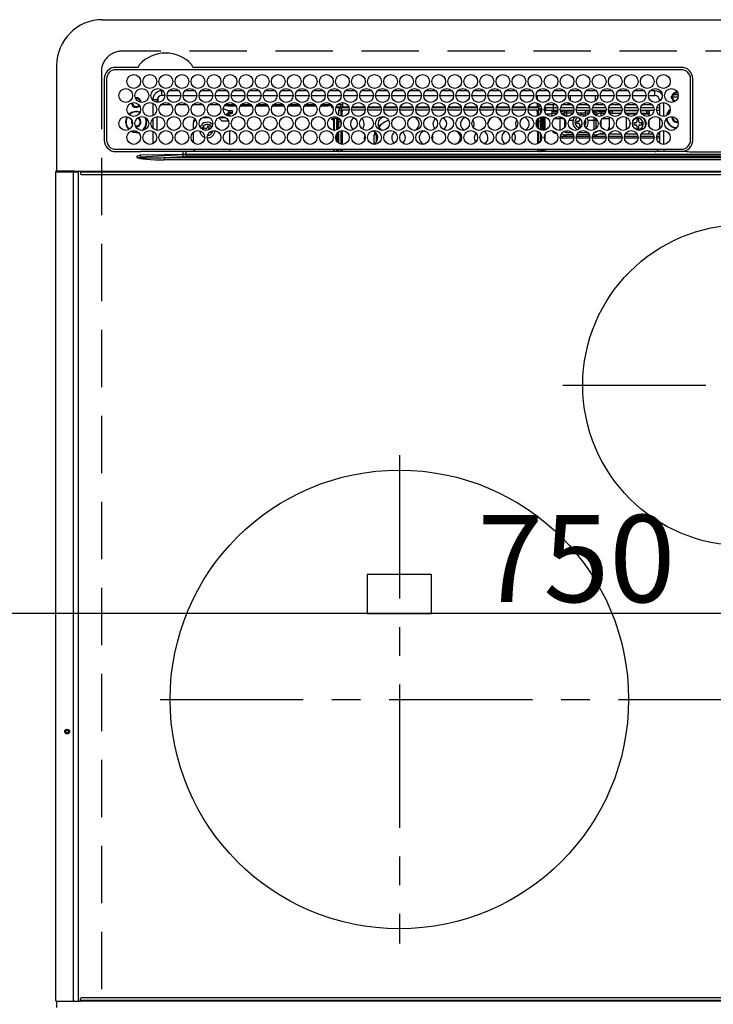
# Model space of a CAD drawing. Extents: x 27948 to 54421, y -22053 to -13183.
# Drawn here: x 29396 to 29699, y -15566 to -15136 of the extents above; entities that cross this region are included whole.
import ezdxf

# ---------------------------------------------------------------- set-up
doc = ezdxf.new("R2010")
doc.units = 0
doc.header["$LTSCALE"] = 50
doc.header["$MEASUREMENT"] = 0
doc.linetypes.add('CENTER', pattern=[2, 1.25, -0.25, 0.25, -0.25])
doc.linetypes.add('DASHED', pattern=[0.75, 0.5, -0.25])
doc.layers.get('0').update_dxf_attribs({"linetype": 'CONTINUOUS'})
doc.layers.get('DEFPOINTS').update_dxf_attribs({"color": 146, "linetype": 'CONTINUOUS'})
doc.layers.add('126-甲板', color=2, linetype='CONTINUOUS')
doc.layers.add('150-機器', color=8, linetype='CONTINUOUS')
doc.styles.add('KH001', font='txt')
doc.dimstyles.new('KH1xx015', dxfattribs={"dimscale": 10, "dimtxt": 3.8, "dimasz": 0.8, "dimexe": 0.3, "dimexo": 1.2, "dimgap": 0.5, "dimtad": 3, "dimdec": 1, "dimdsep": 46, "dimlunit": 6, "dimtxsty": 'KH001', "dimblk": 'DOT', "dimcen": 1, "dimdle": 1, "dimclrd": 256, "dimclre": 256, "dimclrt": 256, "dimadec": 0, "dimazin": 0, "dimtfac": 1, "dimtdec": 1, "dimtix": 1, "dimtmove": 2, "dimatfit": 3, "dimldrblk": 'CLOSEDBLANK', "dimfxl": 1, "dimtolj": 1, "dimtzin": 0, "dimlwd": -1, "dimlwe": -1, "dimarcsym": 0})

# ---------------------------------------------------------------- blocks, each defined once
blk = doc.blocks.new('HT-F6S_H2')
at = {"layer": '126-甲板', "linetype": 'DASHED'}
for p, q in [((271, 282.65), (-271, 282.65)), ((-280, 273.65), (-280, -170.35))]:
    blk.add_line(p, q, dxfattribs=at)
blk.add_arc((-271, 273.65), 9, 90, 180, dxfattribs=at)
at = {"layer": '150-機器', "color": 13, "linetype": 'Continuous'}
for p, q in [((-279.5, 296.38), (279.5, 296.38)), ((-299.5, 276.38), (-299.5, 230.38)), ((-264.26, 275.6), (-273.7, 275.6)), ((-264.18, 275.6), (-264.26, 275.6)), ((-264.1, 275.61), (-264.18, 275.6)), ((-239.74, 275.6), (-239.9, 275.61)), ((-27, 275.6), (-239.74, 275.6)), ((-278.72, 270.58), (-278.72, 243.88)), ((-277.7, 270.58), (-277.7, 243.88)), ((-27, 274.58), (-273.7, 274.58)), ((-243.44, 274.58), (-243.41, 274.7)), ((-23, 243.88), (-23, 270.58)), ((-22, 243.88), (-21.98, 270.58)), ((-255.3, 262.43), (-255.3, 260.33)), ((-253.6, 263.38), (-253.6, 265.38)), ((-253.16, 265.38), (-253.6, 265.38)), ((-252.35, 263.38), (-253.6, 263.38)), ((-251.35, 263.38), (-245.35, 263.38)), ((-246.16, 265.38), (-250.54, 265.38)), ((-244.35, 263.38), (-238.35, 263.38)), ((-239.16, 265.38), (-243.54, 265.38)), ((-237.35, 263.38), (-231.35, 263.38)), ((-232.16, 265.38), (-236.54, 265.38)), ((-230.35, 263.38), (-224.35, 263.38)), ((-225.16, 265.38), (-229.54, 265.38)), ((-223.35, 263.38), (-217.35, 263.38)), ((-218.16, 265.38), (-222.54, 265.38)), ((-216.35, 263.38), (-210.35, 263.38)), ((-211.16, 265.38), (-215.54, 265.38)), ((-209.35, 263.38), (-203.35, 263.38)), ((-204.16, 265.38), (-208.54, 265.38)), ((-202.35, 263.38), (-196.35, 263.38)), ((-197.16, 265.38), (-201.54, 265.38)), ((-195.35, 263.38), (-189.35, 263.38)), ((-190.16, 265.38), (-194.54, 265.38)), ((-188.35, 263.38), (-182.35, 263.38)), ((-183.16, 265.38), (-187.54, 265.38)), ((-181.35, 263.38), (-175.35, 263.38)), ((-176.16, 265.38), (-180.54, 265.38)), ((-174.35, 263.38), (-168.35, 263.38)), ((-169.16, 265.38), (-173.54, 265.38)), ((-167.35, 263.38), (-161.35, 263.38)), ((-162.16, 265.38), (-166.54, 265.38)), ((-160.35, 263.38), (-154.35, 263.38)), ((-155.16, 265.38), (-159.54, 265.38)), ((-153.35, 263.38), (-147.35, 263.38)), ((-148.16, 265.38), (-152.54, 265.38)), ((-146.35, 263.38), (-140.35, 263.38)), ((-141.16, 265.38), (-145.54, 265.38)), ((-139.35, 263.38), (-133.35, 263.38)), ((-134.16, 265.38), (-138.54, 265.38)), ((-132.35, 263.38), (-126.35, 263.38)), ((-127.16, 265.38), (-131.54, 265.38)), ((-125.35, 263.38), (-119.35, 263.38)), ((-120.16, 265.38), (-124.54, 265.38)), ((-118.35, 263.38), (-112.35, 263.38)), ((-113.16, 265.38), (-117.54, 265.38)), ((-111.35, 263.38), (-105.35, 263.38)), ((-106.16, 265.38), (-110.54, 265.38)), ((-104.35, 263.38), (-98.35, 263.38)), ((-99.16, 265.38), (-103.54, 265.38)), ((-97.35, 263.38), (-91.35, 263.38)), ((-92.16, 265.38), (-96.54, 265.38)), ((-90.35, 263.38), (-84.35, 263.38)), ((-89.85, 263.38), (-89.85, 261.67)), ((-85.16, 265.38), (-89.54, 265.38)), ((-83.35, 263.38), (-77.35, 263.38)), ((-78.16, 265.38), (-82.54, 265.38)), ((-76.35, 263.38), (-70.35, 263.38)), ((-71.16, 265.38), (-75.54, 265.38)), ((-75.4, 261.14), (-75.4, 263.38)), ((-69.35, 263.38), (-63.35, 263.38)), ((-64.16, 265.38), (-68.54, 265.38)), ((-64.6, 263.38), (-64.6, 260.89)), ((-63.6, 263.38), (-63.6, 262.13)), ((-62.35, 263.38), (-56.35, 263.38)), ((-57.16, 265.38), (-61.54, 265.38)), ((-55.35, 263.38), (-49.35, 263.38)), ((-50.16, 265.38), (-54.54, 265.38)), ((-48.35, 263.38), (-42.35, 263.38)), ((-43.16, 265.38), (-47.54, 265.38)), ((-41.35, 263.38), (-38.6, 263.38)), ((-38.6, 265.38), (-40.54, 265.38)), ((-38.6, 263.38), (-38.6, 265.38)), ((-28.43, 262.65), (-31.41, 262.65)), ((-31.38, 263), (-31.16, 263)), ((-31.16, 262.2), (-31.38, 262.2)), ((-31.16, 263), (-30.75, 263)), ((-30.75, 262.2), (-31.16, 262.2)), ((-28.37, 263.65), (-30.46, 263.65)), ((-29.4, 264.76), (-29.4, 264.98)), ((-29.4, 264.35), (-29.4, 264.76)), ((-29.4, 264.65), (-28.66, 264.65)), ((-28.6, 264.35), (-28.52, 264.33)), ((-255.6, 261.38), (-257.6, 261.38)), ((-257.6, 261.38), (-257.6, 261.34)), ((-257.6, 259.95), (-257.6, 254.5)), ((-255.6, 260.34), (-255.6, 261.38)), ((-249.63, 259.25), (-254.07, 259.25)), ((-242.63, 259.25), (-247.07, 259.25)), ((-235.63, 259.25), (-240.07, 259.25)), ((-228.63, 259.25), (-233.07, 259.25)), ((-226.8, 257.69), (-226.8, 257.77)), ((-226.8, 257.69), (-224.8, 256.79)), ((-224.8, 258.75), (-226.43, 258.75)), ((-221.63, 259.25), (-226.07, 259.25)), ((-224.8, 259.25), (-224.8, 258.75)), ((-224.8, 258.75), (-221.27, 258.75)), ((-219.43, 258.75), (-214.27, 258.75)), ((-214.63, 259.25), (-219.07, 259.25)), ((-212.43, 258.75), (-207.27, 258.75)), ((-207.63, 259.25), (-212.07, 259.25)), ((-205.43, 258.75), (-200.27, 258.75)), ((-200.63, 259.25), (-205.07, 259.25)), ((-198.43, 258.75), (-193.27, 258.75)), ((-193.63, 259.25), (-198.07, 259.25)), ((-191.43, 258.75), (-186.27, 258.75)), ((-186.63, 259.25), (-191.07, 259.25)), ((-184.43, 258.75), (-181.4, 258.75)), ((-179.63, 259.25), (-184.07, 259.25)), ((-181.4, 258.75), (-181.4, 259.25)), ((-179.4, 258.75), (-181.4, 258.75)), ((-179.4, 258.96), (-179.4, 258.75)), ((-179.4, 258.12), (-179.4, 258.75)), ((-179.4, 258.57), (-179.39, 258.52)), ((-179.39, 258.08), (-179.4, 258.12)), ((-179.39, 258.52), (-179.36, 258.48)), ((-179.36, 258.04), (-179.39, 258.08)), ((-179.36, 258.48), (-179.32, 258.44)), ((-179.32, 258), (-179.36, 258.04)), ((-179.32, 258.44), (-179.25, 258.41)), ((-179.25, 257.96), (-179.32, 258)), ((-179.25, 258.41), (-179.18, 258.38)), ((-179.18, 257.93), (-179.25, 257.96)), ((-179.18, 258.38), (-179.09, 258.36)), ((-179.09, 257.91), (-179.18, 257.93)), ((-179.09, 258.36), (-179.07, 258.36)), ((-179, 257.9), (-179.09, 257.91)), ((-178.93, 257.9), (-179, 257.9)), ((-175.77, 257.9), (-177.77, 257.9)), ((-177.64, 258.34), (-175.3, 258.34)), ((-174.85, 259.25), (-177.07, 259.25)), ((-175.7, 259.25), (-175.7, 258.34)), ((-175.45, 257.95), (-175.45, 256.95)), ((-171.94, 257.95), (-175.45, 257.95)), ((-175.3, 257.95), (-175.3, 258.34)), ((-175.3, 258.34), (-174.85, 258.14)), ((-174.85, 260.23), (-174.85, 258.35)), ((-174.85, 257.95), (-174.85, 258.35)), ((-174.85, 258.35), (-172.07, 258.35)), ((-164.94, 257.95), (-170.76, 257.95)), ((-170.63, 258.35), (-165.07, 258.35)), ((-157.94, 257.95), (-163.76, 257.95)), ((-163.63, 258.35), (-158.07, 258.35)), ((-150.94, 257.95), (-156.76, 257.95)), ((-156.63, 258.35), (-151.07, 258.35)), ((-143.94, 257.95), (-149.76, 257.95)), ((-149.63, 258.35), (-144.07, 258.35)), ((-136.94, 257.95), (-142.76, 257.95)), ((-142.63, 258.35), (-137.07, 258.35)), ((-129.94, 257.95), (-135.76, 257.95)), ((-135.63, 258.35), (-130.07, 258.35)), ((-122.94, 257.95), (-128.76, 257.95)), ((-128.63, 258.35), (-123.07, 258.35)), ((-115.94, 257.95), (-121.76, 257.95)), ((-121.63, 258.35), (-116.07, 258.35)), ((-108.94, 257.95), (-114.76, 257.95)), ((-114.63, 258.35), (-109.07, 258.35)), ((-101.94, 257.95), (-107.76, 257.95)), ((-107.63, 258.35), (-102.07, 258.35)), ((-94.94, 257.95), (-100.76, 257.95)), ((-100.63, 258.35), (-95.07, 258.35)), ((-89.25, 257.95), (-93.76, 257.95)), ((-93.63, 258.35), (-89.85, 258.35)), ((-89.85, 260.06), (-89.85, 258.35)), ((-88.63, 259.25), (-89.85, 259.25)), ((-89.85, 258.65), (-88.21, 258.65)), ((-89.85, 258.35), (-89.85, 257.95)), ((-89.25, 257.95), (-89.25, 256.95)), ((-88.54, 257.65), (-87.88, 257.65)), ((-86.82, 257.65), (-86.2, 257.65)), ((-86.49, 258.65), (-86.32, 258.65)), ((-86.2, 258.15), (-82.7, 258.15)), ((-86.2, 258.15), (-86.2, 256.85)), ((-81.63, 259.25), (-86.07, 259.25)), ((-82.7, 258.15), (-82.7, 259.25)), ((-82.7, 256.85), (-82.7, 258.15)), ((-82.7, 258.15), (-81, 258.15)), ((-79.7, 258.15), (-74, 258.15)), ((-76.4, 259.25), (-79.07, 259.25)), ((-76.4, 259.25), (-76.4, 260.19)), ((-75.67, 259.98), (-76.4, 259.25)), ((-74.63, 259.25), (-76.4, 259.25)), ((-72.7, 258.15), (-67, 258.15)), ((-67.63, 259.25), (-72.07, 259.25)), ((-65.7, 258.15), (-60, 258.15)), ((-63.6, 259.25), (-65.07, 259.25)), ((-63.6, 259.25), (-64.24, 259.89)), ((-63.6, 260.13), (-63.6, 259.25)), ((-60.63, 259.25), (-63.6, 259.25)), ((-58.7, 258.15), (-53, 258.15)), ((-53.63, 259.25), (-58.07, 259.25)), ((-51.7, 258.15), (-46, 258.15)), ((-46.63, 259.25), (-51.07, 259.25)), ((-44.7, 258.15), (-39, 258.15)), ((-39.63, 259.25), (-44.07, 259.25)), ((-37.7, 258.15), (-36.6, 258.15)), ((-36.6, 259.25), (-37.07, 259.25)), ((-36.6, 261.38), (-36.6, 260.89)), ((-36.6, 261.38), (-36.07, 261.38)), ((-36.6, 259.66), (-36.6, 254.79)), ((-34.6, 254.24), (-34.6, 260.22)), ((-255.6, 248.14), (-255.6, 254.12)), ((-235.81, 253.75), (-232.89, 253.75)), ((-227.5, 252.25), (-228.93, 253.68)), ((-228.81, 253.75), (-225.89, 253.75)), ((-225.73, 254.89), (-224.5, 255.98)), ((-225.51, 254.73), (-224.5, 254.73)), ((-224.8, 256.79), (-223.3, 256.79)), ((-224.5, 256.79), (-224.5, 255.98)), ((-223.3, 255.87), (-224.5, 255.87)), ((-224.5, 254.3), (-224.5, 255.87)), ((-224, 255.43), (-223.3, 255.43)), ((-224, 254.23), (-224, 255.43)), ((-223.3, 256.79), (-223.2, 256.78)), ((-223.3, 255.43), (-223.3, 255.87)), ((-223.3, 255.87), (-223.2, 255.87)), ((-223.2, 255.43), (-223.3, 255.43)), ((-223.2, 256.78), (-223.11, 256.77)), ((-223.2, 255.87), (-223.11, 255.89)), ((-223.11, 255.44), (-223.2, 255.43)), ((-223.11, 256.77), (-223.02, 256.75)), ((-223.11, 255.89), (-223.02, 255.91)), ((-223.02, 255.46), (-223.11, 255.44)), ((-223.02, 256.75), (-222.95, 256.72)), ((-223.02, 255.91), (-222.95, 255.94)), ((-222.95, 255.49), (-223.02, 255.46)), ((-222.95, 256.72), (-222.88, 256.69)), ((-222.95, 255.94), (-222.88, 255.97)), ((-222.88, 255.53), (-222.95, 255.49)), ((-222.88, 256.69), (-222.84, 256.65)), ((-222.88, 255.97), (-222.84, 256.01)), ((-222.84, 255.57), (-222.88, 255.53)), ((-222.84, 256.65), (-222.81, 256.6)), ((-222.84, 256.01), (-222.81, 256.05)), ((-222.81, 255.61), (-222.84, 255.57)), ((-222.81, 256.6), (-222.8, 256.56)), ((-222.81, 256.05), (-222.8, 256.1)), ((-222.8, 255.65), (-222.81, 255.61)), ((-222.8, 255.65), (-222.8, 256.56)), ((-179.25, 253.29), (-179.18, 253.32)), ((-179.18, 253.32), (-179.09, 253.34)), ((-179.09, 253.34), (-179, 253.35)), ((-179, 253.35), (-178.9, 253.36)), ((-176.45, 253.36), (-178.9, 253.36)), ((-177.3, 253.36), (-177.3, 253.19)), ((-176.8, 253.36), (-176.8, 253.19)), ((-176.45, 254.69), (-176.45, 256.95)), ((-176.45, 256.95), (-175.45, 256.95)), ((-176.45, 251.95), (-176.45, 253.45)), ((-175.45, 254.29), (-175.45, 256.95)), ((-171.86, 256.95), (-175.45, 256.95)), ((-174.95, 256.35), (-175.35, 256.35)), ((-175.35, 256.35), (-175.35, 254.27)), ((-174.95, 254.23), (-174.95, 256.35)), ((-174.85, 256.35), (-174.95, 256.35)), ((-174.85, 256.35), (-174.85, 256.95)), ((-164.86, 256.95), (-170.84, 256.95)), ((-157.86, 256.95), (-163.84, 256.95)), ((-150.86, 256.95), (-156.84, 256.95)), ((-143.86, 256.95), (-149.84, 256.95)), ((-136.86, 256.95), (-142.84, 256.95)), ((-129.86, 256.95), (-135.84, 256.95)), ((-122.86, 256.95), (-128.84, 256.95)), ((-115.86, 256.95), (-121.84, 256.95)), ((-108.86, 256.95), (-114.84, 256.95)), ((-101.86, 256.95), (-107.84, 256.95)), ((-94.86, 256.95), (-100.84, 256.95)), ((-89.25, 256.95), (-93.84, 256.95)), ((-89.85, 256.35), (-89.85, 256.95)), ((-89.85, 256.35), (-89.75, 256.35)), ((-89.75, 256.35), (-89.35, 256.35)), ((-89.75, 254.44), (-89.75, 256.35)), ((-89.35, 256.35), (-89.35, 254.63)), ((-89.25, 255.16), (-89.35, 255.16)), ((-89.35, 253.36), (-89.35, 248.89)), ((-89.25, 254.69), (-89.25, 256.95)), ((-88.25, 256.95), (-89.25, 256.95)), ((-89.25, 251.95), (-89.25, 253.45)), ((-88.25, 255.73), (-88.25, 256.95)), ((-88.25, 251.95), (-88.25, 253.99)), ((-87.8, 254.09), (-87.8, 248.16)), ((-87.3, 248.13), (-87.3, 254.13)), ((-87, 248.15), (-87, 254.11)), ((-86.83, 257.55), (-86.5, 257.55)), ((-86.5, 257.55), (-86.5, 255.82)), ((-86.5, 254), (-86.5, 248.25)), ((-82.7, 256.85), (-86.2, 256.85)), ((-83.5, 255.16), (-86.02, 255.16)), ((-83.5, 256.85), (-83.5, 256.31)), ((-83.5, 256.31), (-83.5, 255.62)), ((-83.5, 256.31), (-80.99, 256.31)), ((-83.5, 255.62), (-81.32, 255.62)), ((-83.5, 255.62), (-83.5, 254.25)), ((-80.87, 256.85), (-82.7, 256.85)), ((-79.9, 253.25), (-79.9, 254.09)), ((-73.87, 256.85), (-79.83, 256.85)), ((-77.98, 256.81), (-78.09, 256.85)), ((-77.76, 256.71), (-77.98, 256.81)), ((-77.76, 256.71), (-77.76, 256.85)), ((-77.76, 255.89), (-77.76, 256.71)), ((-77.76, 254.72), (-77.76, 255.89)), ((-77.76, 254.37), (-77.76, 254.72)), ((-77.04, 256.85), (-77.04, 256.57)), ((-77.04, 256.57), (-77.04, 255.75)), ((-77.04, 256.57), (-73.92, 256.57)), ((-77.04, 255.75), (-77.04, 254.42)), ((-77.04, 255.75), (-74.24, 255.75)), ((-77.04, 254.42), (-75.79, 254.42)), ((-77.04, 254.42), (-77.04, 254.23)), ((-66.87, 256.85), (-72.83, 256.85)), ((-68.9, 255.65), (-72.4, 255.65)), ((-71.81, 254.95), (-71, 255.05)), ((-71.4, 253.41), (-71.4, 252.55)), ((-68.9, 256.85), (-68.9, 256.57)), ((-68.9, 256.57), (-68.9, 255.75)), ((-68.9, 256.57), (-66.92, 256.57)), ((-68.9, 255.75), (-68.9, 254.42)), ((-68.9, 255.75), (-67.24, 255.75)), ((-68.9, 254.42), (-68.9, 254.38)), ((-68.9, 254.42), (-68.79, 254.42)), ((-59.87, 256.85), (-65.83, 256.85)), ((-65.78, 256.57), (-64.96, 256.57)), ((-65.46, 255.75), (-64.96, 255.75)), ((-64.96, 256.57), (-64.96, 256.85)), ((-64.96, 255.75), (-64.96, 256.57)), ((-64.96, 255.09), (-64.96, 255.75)), ((-64.96, 252.6), (-64.96, 253.78)), ((-64.32, 254.65), (-64.35, 254.63)), ((-64.24, 254.72), (-64.32, 254.65)), ((-64.24, 256.85), (-64.24, 256.71)), ((-64.02, 256.81), (-64.24, 256.71)), ((-64.24, 256.71), (-64.24, 255.89)), ((-64.24, 255.89), (-64.24, 254.72)), ((-64.24, 254.72), (-64.24, 254.57)), ((-63.91, 256.85), (-64.02, 256.81)), ((-62.1, 256.85), (-62.1, 256.31)), ((-62.1, 256.31), (-62.1, 255.62)), ((-62.1, 256.31), (-59.99, 256.31)), ((-62.1, 255.62), (-60.32, 255.62)), ((-62.1, 255.62), (-62.1, 254.32)), ((-52.87, 256.85), (-58.83, 256.85)), ((-58.71, 256.31), (-58.5, 256.31)), ((-58.5, 256.85), (-58.5, 256.31)), ((-58.5, 256.65), (-58.25, 256.65)), ((-58.5, 256.31), (-58.5, 255.82)), ((-58.5, 254), (-58.5, 253.25)), ((-58.25, 255.65), (-58.4, 255.65)), ((-58.25, 255.65), (-58.25, 256.65)), ((-58.25, 256.65), (-57.25, 256.65)), ((-57.25, 255.65), (-58.25, 255.65)), ((-57.25, 256.65), (-57.25, 255.65)), ((-52.91, 256.65), (-57.25, 256.65)), ((-57.25, 255.65), (-53.3, 255.65)), ((-45.87, 256.85), (-51.83, 256.85)), ((-45.91, 256.65), (-51.79, 256.65)), ((-51.4, 255.65), (-46.3, 255.65)), ((-51.07, 255.63), (-51.13, 255.65)), ((-51.03, 255.57), (-51.07, 255.63)), ((-51.01, 255.46), (-51.03, 255.57)), ((-51, 255.32), (-51.01, 255.46)), ((-51, 255.15), (-51, 255.32)), ((-51, 255.14), (-51, 255.15)), ((-46.69, 255.15), (-51, 255.15)), ((-51, 248.45), (-51, 253.81)), ((-38.87, 256.85), (-44.83, 256.85)), ((-42, 256.65), (-44.79, 256.65)), ((-44.4, 255.65), (-42, 255.65)), ((-41, 255.15), (-44.01, 255.15)), ((-42, 255.65), (-42, 256.65)), ((-42, 256.65), (-41, 256.65)), ((-41, 255.65), (-42, 255.65)), ((-41, 256.65), (-41, 255.65)), ((-41, 255.65), (-41, 255.15)), ((-41, 254.35), (-41, 255.15)), ((-36.6, 256.85), (-37.83, 256.85)), ((-36.6, 253.56), (-36.6, 248.69)), ((-30.75, 253.75), (-30.72, 254.06)), ((-266.55, 251.75), (-266.51, 252.1)), ((-266.42, 251.08), (-266.55, 251.75)), ((-266.36, 250.95), (-266.42, 251.08)), ((-264.8, 249.65), (-264.96, 249.66)), ((-257.6, 253.11), (-257.6, 249.14)), ((-238.82, 252.73), (-239.8, 251.75)), ((-239.8, 248.56), (-239.8, 251.75)), ((-235.34, 249.27), (-235.62, 248.52)), ((-234.5, 248.95), (-235.34, 249.27)), ((-233.53, 250.07), (-233.85, 249.23)), ((-232.78, 249.79), (-233.53, 250.07)), ((-233.1, 248.95), (-232.78, 249.79)), ((-227.5, 252.25), (-224.57, 252.25)), ((-179.4, 253.13), (-179.39, 253.17)), ((-179.4, 252.9), (-179.4, 253.13)), ((-179.39, 252.86), (-179.4, 252.9)), ((-179.39, 253.17), (-179.36, 253.22)), ((-179.36, 252.82), (-179.39, 252.86)), ((-179.36, 253.22), (-179.32, 253.26)), ((-179.32, 252.78), (-179.36, 252.82)), ((-179.32, 253.26), (-179.25, 253.29)), ((-179.25, 252.74), (-179.32, 252.78)), ((-179.18, 252.71), (-179.25, 252.74)), ((-179.09, 252.69), (-179.18, 252.71)), ((-179, 252.68), (-179.09, 252.69)), ((-178.9, 252.68), (-179, 252.68)), ((-178.9, 253.12), (-178.9, 252.68)), ((-178.9, 253.12), (-178.3, 253.12)), ((-178.8, 252.68), (-178.9, 252.68)), ((-178.8, 252.68), (-178.8, 248.16)), ((-178.3, 248.13), (-178.3, 253.12)), ((-177.3, 253.19), (-176.8, 253.19)), ((-177.3, 252.37), (-177.3, 253.19)), ((-176.8, 252.37), (-177.3, 252.37)), ((-177.3, 252.37), (-177.3, 251.83)), ((-176.8, 251.83), (-177.3, 251.83)), ((-177.3, 248.32), (-177.3, 251.83)), ((-176.8, 253.19), (-176.8, 252.37)), ((-176.8, 252.37), (-176.8, 251.83)), ((-176.8, 251.83), (-176.8, 248.56)), ((-176.45, 248.81), (-176.45, 251.95)), ((-176.45, 251.95), (-175.46, 251.95)), ((-175.45, 250.36), (-175.45, 251.95)), ((-158.3, 250.34), (-159, 249.55)), ((-157.74, 250.86), (-158.3, 250.34)), ((-89.75, 249.33), (-89.75, 252.93)), ((-88.25, 251.95), (-89.25, 251.95)), ((-89.25, 248.81), (-89.25, 251.95)), ((-88.25, 248.27), (-88.25, 251.95)), ((-82.47, 253.25), (-79.9, 253.25)), ((-79.9, 248.16), (-79.9, 253.25)), ((-77.76, 249.62), (-77.76, 252.64)), ((-75.96, 252.6), (-74.26, 252.6)), ((-71.9, 252.05), (-72.8, 252.05)), ((-72.8, 252.05), (-72.8, 251.25)), ((-72.8, 251.25), (-71.9, 251.25)), ((-71.4, 250.75), (-71.4, 249.85)), ((-71.4, 249.85), (-70.64, 249.85)), ((-70.6, 249.93), (-70.6, 250.75)), ((-69.35, 251.25), (-69.2, 251.25)), ((-69.2, 251.25), (-69.2, 252.05)), ((-69.2, 252.05), (-69.2, 252.05)), ((-67.74, 252.6), (-64.96, 252.6)), ((-64.96, 248.47), (-64.96, 252.6)), ((-64.24, 253.26), (-64.24, 252.76)), ((-64.02, 252.87), (-64.24, 252.76)), ((-64.24, 252.76), (-64.24, 248.99)), ((-63.94, 252.91), (-64.02, 252.87)), ((-62.1, 252.33), (-62.1, 249.93)), ((-61.47, 253.25), (-58.5, 253.25)), ((-58.5, 253.25), (-58.5, 249.55)), ((-58.5, 249.55), (-58.5, 248.46)), ((-49.39, 251.23), (-49.37, 251.43)), ((-49.39, 250.66), (-49.39, 251.23)), ((-46.9, 251.35), (-47.8, 251.35)), ((-47.8, 251.35), (-47.8, 250.55)), ((-47.8, 250.55), (-46.9, 250.55)), ((-46.4, 252.75), (-46.4, 251.85)), ((-45.6, 252.75), (-46.4, 252.75)), ((-46.4, 250.05), (-46.4, 249.15)), ((-46.4, 249.15), (-45.6, 249.15)), ((-45.6, 251.85), (-45.6, 252.75)), ((-45.6, 249.15), (-45.6, 250.05)), ((-44.2, 251.35), (-45.1, 251.35)), ((-45.1, 250.55), (-44.2, 250.55)), ((-44.2, 250.55), (-44.2, 251.35)), ((-41, 249.72), (-41, 252.53)), ((-267.09, 247.76), (-266.1, 247.34)), ((-266.85, 247.86), (-266.04, 247.53)), ((-266.1, 247.34), (-264.8, 247.15)), ((-266.04, 247.53), (-264.8, 247.35)), ((-264.8, 247.35), (-264.04, 247.42)), ((-264.8, 247.15), (-263.84, 247.25)), ((-257.6, 247.75), (-257.6, 242.3)), ((-239.8, 242.75), (-239.8, 247.31)), ((-235.62, 248.52), (-234.78, 248.2)), ((-234.78, 248.2), (-234.7, 248.16)), ((-234.7, 248.16), (-234.68, 248.15)), ((-232.69, 247.39), (-232.26, 247.23)), ((-232.26, 247.23), (-232.05, 247.78)), ((-231.47, 247.91), (-231.56, 247.39)), ((-224, 242.03), (-224, 248.02)), ((-178.51, 248.13), (-178.3, 248.13)), ((-178.3, 248.13), (-178.3, 248.13)), ((-177.3, 243.3), (-177.3, 246.76)), ((-176.8, 247.31), (-176.8, 242.75)), ((-176.45, 242.49), (-176.45, 247.57)), ((-175.45, 242.09), (-175.45, 247.97)), ((-175.35, 247.99), (-175.35, 247.4)), ((-175.35, 247.4), (-174.95, 247.4)), ((-175.35, 247.4), (-175.35, 242.07)), ((-174.95, 247.4), (-174.95, 248.03)), ((-174.95, 247.4), (-174.95, 242.03)), ((-168.51, 247.95), (-168.35, 247.95)), ((-168.35, 247.95), (-167.69, 248.02)), ((-160.91, 246.95), (-161.09, 245.72)), ((-160.09, 246.61), (-161.09, 245.72)), ((-161.09, 245.72), (-161.09, 242.23)), ((-160.73, 247.47), (-160.91, 246.95)), ((-160.08, 246.91), (-160.09, 246.61)), ((-160.09, 246.61), (-160.09, 242.97)), ((-133.01, 248.02), (-132.35, 247.95)), ((-132.35, 247.95), (-132.19, 247.95)), ((-89.75, 247.4), (-89.75, 247.82)), ((-89.35, 247.4), (-89.75, 247.4)), ((-89.75, 247.4), (-89.75, 242.24)), ((-89.35, 247.63), (-89.35, 247.4)), ((-89.35, 247.4), (-89.35, 242.43)), ((-89.25, 242.49), (-89.25, 247.57)), ((-88.25, 243.53), (-88.25, 246.52)), ((-86.5, 246.43), (-86.5, 243.62)), ((-81.5, 246.89), (-81.5, 246.79)), ((-81.42, 246.79), (-81.5, 246.79)), ((-79.78, 245.65), (-78.84, 245.65)), ((-79.37, 246.65), (-79.3, 246.65)), ((-79.36, 246.68), (-79.32, 246.66)), ((-79.32, 246.66), (-79.24, 246.62)), ((-78.84, 244.65), (-78.84, 245.65)), ((-78.84, 245.65), (-73.92, 245.65)), ((-77.76, 247.39), (-77.76, 247.89)), ((-74.06, 246.13), (-77.1, 246.13)), ((-77.04, 248.02), (-77.04, 247.22)), ((-77.04, 247.22), (-74.8, 247.22)), ((-72.78, 245.65), (-66.92, 245.65)), ((-67.06, 246.13), (-72.64, 246.13)), ((-71.9, 247.22), (-67.8, 247.22)), ((-65.78, 245.65), (-59.92, 245.65)), ((-64.9, 246.13), (-65.64, 246.13)), ((-64.24, 247.68), (-64.24, 247.39)), ((-62.7, 246.65), (-60.33, 246.65)), ((-62.1, 247.93), (-62.1, 247.88)), ((-62.1, 247.88), (-61.91, 247.88)), ((-60.5, 246.79), (-62.04, 246.79)), ((-60.5, 246.79), (-60.5, 246.89)), ((-60.42, 246.79), (-60.5, 246.79)), ((-58.78, 245.65), (-52.92, 245.65)), ((-58.5, 248.46), (-58.52, 248.25)), ((-58.37, 246.65), (-53.33, 246.65)), ((-51.78, 245.65), (-45.92, 245.65)), ((-51.37, 246.65), (-46.33, 246.65)), ((-51, 246.65), (-51, 247.12)), ((-44.78, 245.65), (-38.92, 245.65)), ((-44.37, 246.65), (-39.33, 246.65)), ((-41, 246.65), (-41, 247.9)), ((-37.78, 245.65), (-36.6, 245.65)), ((-37.37, 246.65), (-36.6, 246.65)), ((-36.6, 247.46), (-36.6, 242.59)), ((-34.6, 242.04), (-34.6, 248.02)), ((-78.84, 244.65), (-79.83, 244.65)), ((-73.87, 244.65), (-78.84, 244.65)), ((-66.87, 244.65), (-72.83, 244.65)), ((-59.87, 244.65), (-65.83, 244.65)), ((-52.87, 244.65), (-58.83, 244.65)), ((-45.87, 244.65), (-51.83, 244.65)), ((-38.87, 244.65), (-44.83, 244.65)), ((-36.6, 244.65), (-37.83, 244.65)), ((-273.7, 239.88), (-27, 239.88)), ((-273.7, 238.85), (-264.45, 238.85)), ((-264.45, 238.85), (-262.84, 238.88)), ((-264.45, 236.88), (-264.45, 236.36)), ((-264.42, 236.35), (-264.45, 236.36)), ((-264.45, 236.36), (-264.42, 236.35)), ((-262.94, 236.18), (-264.42, 236.35)), ((-264.42, 236.35), (-263.01, 235.92)), ((-262.95, 236.15), (-262.96, 236.12)), ((-262.95, 237.38), (-252.59, 237.55)), ((-244.45, 237.52), (-262.95, 236.41)), ((-262.95, 236.41), (-262.95, 237.38)), ((-262.94, 236.18), (-262.95, 236.15)), ((-262.84, 239.79), (-262.84, 239.88)), ((-262.84, 238.88), (-262.84, 239.02)), ((-262.32, 238.88), (-262.84, 238.88)), ((-244.36, 238.88), (-262.32, 238.88)), ((-252.65, 236.24), (-244.37, 236.73)), ((-252.65, 236.24), (252.65, 236.24)), ((-252.65, 236.24), (-252.65, 235.3)), ((-252.59, 237.55), (-244.45, 237.68)), ((-244.45, 237.68), (-244.45, 237.52)), ((-244.45, 237.68), (-242.95, 237.68)), ((-242.95, 238.88), (-244.36, 238.88)), ((-242.95, 237.68), (-242.95, 238.88)), ((-146.93, 238.88), (-242.95, 238.88)), ((-242.95, 237.56), (-242.95, 237.68)), ((-242.95, 237.68), (-106.9, 237.68)), ((-242.95, 237.56), (242.95, 237.56)), ((-242.95, 237.56), (-242.95, 236.78)), ((242.95, 236.78), (-242.95, 236.78)), ((-239.8, 239.75), (-239.8, 239.88)), ((-239.8, 239.75), (-238.93, 238.88)), ((-224, 238.88), (-224, 239.88)), ((-178.8, 239.88), (-178.8, 238.88)), ((-178.3, 238.88), (-178.3, 239.88)), ((-177.3, 238.88), (-177.3, 239.88)), ((-176.8, 239.88), (-176.8, 238.88)), ((-176.45, 239.18), (-176.45, 239.88)), ((-176.35, 238.98), (-176.35, 238.88)), ((-175.45, 238.85), (-175.45, 239.88)), ((-175.35, 239.88), (-175.35, 238.88)), ((-174.95, 239.88), (-174.95, 238.88)), ((-24.72, 238.88), (-146.93, 238.88)), ((-106.9, 237.68), (0, 237.68)), ((-89.75, 239.88), (-89.75, 238.88)), ((-89.35, 239.88), (-89.35, 238.88)), ((-89.25, 238.85), (-89.25, 239.88)), ((-88.35, 238.98), (-88.35, 238.88)), ((-88.25, 239.18), (-88.25, 239.88)), ((-87.8, 239.88), (-87.8, 238.88)), ((-87.3, 238.88), (-87.3, 239.88)), ((-87, 238.88), (-87, 239.88)), ((-86.5, 239.88), (-86.5, 238.88)), ((-34.6, 239.88), (-34.6, 238.88)), ((-27, 239.88), (-27, 239.78)), ((-27, 239.02), (-27, 238.88)), ((-21.98, 238.79), (0, 238.79)), ((-263, 235.95), (-263.01, 235.92)), ((-262.99, 235.98), (-263, 235.95)), ((-262.98, 236.02), (-262.99, 235.98)), ((-262.97, 236.05), (-262.98, 236.02)), ((-262.96, 236.08), (-262.97, 236.05)), ((-262.96, 236.12), (-262.96, 236.08)), ((252.65, 235.3), (-252.65, 235.3)), ((-299.9, -131.32), (-299.9, 230.08)), ((-299.9, 230.08), (-297.9, 230.08)), ((-297.9, 230.38), (-299.6, 230.38)), ((-292.17, 230.38), (-297.9, 230.38)), ((-297.9, 230.08), (-297.9, 230.38)), ((-297.9, 230.08), (-292.17, 230.08)), ((-291.82, 230.38), (-292.17, 230.38)), ((-292.17, 230.08), (-292.17, 230.38)), ((-292.17, 230.08), (-291.67, 230.08)), ((-292.17, -131.32), (-292.17, 230.08)), ((-291.81, 230.38), (-291.82, 230.38)), ((-291.79, 230.37), (-291.82, 230.38)), ((-291.81, 230.38), (-289.1, 230.38)), ((-291.76, 230.35), (-291.79, 230.37)), ((-291.73, 230.33), (-291.76, 230.35)), ((-291.71, 230.29), (-291.73, 230.33)), ((-291.69, 230.24), (-291.71, 230.29)), ((-291.68, 230.19), (-291.69, 230.24)), ((-291.67, 230.14), (-291.68, 230.19)), ((-291.67, 230.08), (-291.67, 230.14)), ((-291.67, 230.08), (-289.9, 230.08)), ((-290.02, 230.37), (-290.05, 230.38)), ((-289.99, 230.35), (-290.02, 230.37)), ((-289.97, 230.33), (-289.99, 230.35)), ((-289.94, 230.29), (-289.97, 230.33)), ((-289.93, 230.24), (-289.94, 230.29)), ((-289.91, 230.19), (-289.93, 230.24)), ((-289.9, 230.14), (-289.91, 230.19)), ((-289.9, 230.08), (-289.9, 230.14)), ((-289.9, -131.32), (-289.9, 230.08)), ((-289.1, 230.38), (289.1, 230.38)), ((-289.1, 230.38), (-289.1, 229.88)), ((289.1, 229.88), (-289.1, 229.88)), ((-289.1, 229.88), (-289.1, 229.18)), ((-288.8, 228.88), (288.8, 228.88)), ((-136, 54.5), (-164, 54.5)), ((-164, 54.5), (-164, 37.5)), ((-136, 37.5), (-136, 54.5)), ((-164, 37.5), (-136, 37.5)), ((-299.6, -131.62), (-297.9, -131.62)), ((-299.5, -131.62), (-299.5, -134.29)), ((-297.9, -131.62), (-292.17, -131.62)), ((-292.17, -131.32), (-292.17, -131.62)), ((-292.17, -131.62), (-291.82, -131.62)), ((-291.82, -131.62), (-291.81, -131.62)), ((-291.79, -131.62), (-291.82, -131.62)), ((-291.81, -131.62), (-289.1, -131.62)), ((-290.05, -131.62), (-290.02, -131.62)), ((-290.02, -131.62), (-289.99, -131.6)), ((-289.99, -131.6), (-289.97, -131.57)), ((-289.97, -131.57), (-289.94, -131.53)), ((-289.94, -131.53), (-289.93, -131.49)), ((-289.93, -131.49), (-289.91, -131.44)), ((-289.91, -131.44), (-289.9, -131.38)), ((-289.9, -131.38), (-289.9, -131.32)), ((-289.1, -131.12), (-289.1, -130.42)), ((-289.1, -131.12), (289.1, -131.12)), ((-289.1, -131.62), (-289.1, -131.12)), ((289.1, -131.62), (-289.1, -131.62)), ((288.8, -130.12), (-288.8, -130.12))]:
    blk.add_line(p, q, dxfattribs=at)
at = {"layer": '150-機器', "color": 161, "linetype": 'CENTER'}
for p, q in [((-78.76, 137), (77.2, 137)), ((-150, 106.45), (-150, -106.45)), ((-254.4, 0), (250, 0))]:
    blk.add_line(p, q, dxfattribs=at)
at = {"layer": '150-機器', "color": 13, "linetype": 'Continuous'}
for points in [[(-264.45, 236.36), (-262.95, 236.41)], [(-262.94, 236.18), (-261.91, 236.12), (-260.45, 236.1), (-258.59, 236.1), (-256.35, 236.14), (-253.76, 236.2), (-252.65, 236.24)], [(-242.95, 237.56), (-244.45, 237.52)], [(-242.95, 236.78), (-244.37, 236.73)], [(-263.01, 235.92), (-261.97, 235.72), (-260.5, 235.55), (-258.62, 235.43), (-256.37, 235.34), (-253.76, 235.3), (-252.65, 235.3)]]:
    blk.add_lwpolyline(points, dxfattribs=at)
for centre, radius in [((-265.85, 269.43), 3), ((-258.85, 269.43), 3), ((-251.85, 269.43), 3), ((-244.85, 269.43), 3), ((-237.85, 269.43), 3), ((-230.85, 269.43), 3), ((-223.85, 269.43), 3), ((-216.85, 269.43), 3), ((-209.85, 269.43), 3), ((-202.85, 269.43), 3), ((-195.85, 269.43), 3), ((-188.85, 269.43), 3), ((-181.85, 269.43), 3), ((-174.85, 269.43), 3), ((-167.85, 269.43), 3), ((-160.85, 269.43), 3), ((-153.85, 269.43), 3), ((-146.85, 269.43), 3), ((-139.85, 269.43), 3), ((-132.85, 269.43), 3), ((-125.85, 269.43), 3), ((-118.85, 269.43), 3), ((-111.85, 269.43), 3), ((-104.85, 269.43), 3), ((-97.85, 269.43), 3), ((-90.85, 269.43), 3), ((-83.85, 269.43), 3), ((-76.85, 269.43), 3), ((-69.85, 269.43), 3), ((-62.85, 269.43), 3), ((-55.85, 269.43), 3), ((-48.85, 269.43), 3), ((-41.85, 269.43), 3), ((-34.85, 269.43), 3), ((-269.35, 263.33), 3), ((-262.35, 263.33), 3), ((-255.35, 263.33), 3), ((-248.35, 263.33), 3), ((-241.35, 263.33), 3), ((-234.35, 263.33), 3), ((-227.35, 263.33), 3), ((-220.35, 263.33), 3), ((-213.35, 263.33), 3), ((-206.35, 263.33), 3), ((-199.35, 263.33), 3), ((-192.35, 263.33), 3), ((-185.35, 263.33), 3), ((-178.35, 263.33), 3), ((-171.35, 263.33), 3), ((-164.35, 263.33), 3), ((-157.35, 263.33), 3), ((-150.35, 263.33), 3), ((-143.35, 263.33), 3), ((-136.35, 263.33), 3), ((-129.35, 263.33), 3), ((-122.35, 263.33), 3), ((-115.35, 263.33), 3), ((-108.35, 263.33), 3), ((-101.35, 263.33), 3), ((-94.35, 263.33), 3), ((-87.35, 263.33), 3), ((-80.35, 263.33), 3), ((-73.35, 263.33), 3), ((-66.35, 263.33), 3), ((-59.35, 263.33), 3), ((-52.35, 263.33), 3), ((-45.35, 263.33), 3), ((-38.35, 263.33), 3), ((-31.35, 263.33), 3), ((-265.85, 257.23), 3), ((-258.85, 257.23), 3), ((-251.85, 257.23), 3), ((-244.85, 257.23), 3), ((-237.85, 257.23), 3), ((-230.85, 257.23), 3), ((-223.85, 257.23), 3), ((-216.85, 257.23), 3), ((-209.85, 257.23), 3), ((-202.85, 257.23), 3), ((-195.85, 257.23), 3), ((-188.85, 257.23), 3), ((-181.85, 257.23), 3), ((-174.85, 257.23), 3), ((-167.85, 257.23), 3), ((-160.85, 257.23), 3), ((-153.85, 257.23), 3), ((-146.85, 257.23), 3), ((-139.85, 257.23), 3), ((-132.85, 257.23), 3), ((-125.85, 257.23), 3), ((-118.85, 257.23), 3), ((-111.85, 257.23), 3), ((-104.85, 257.23), 3), ((-97.85, 257.23), 3), ((-90.85, 257.23), 3), ((-83.85, 257.23), 3), ((-76.85, 257.23), 3), ((-69.85, 257.23), 3), ((-62.85, 257.23), 3), ((-55.85, 257.23), 3), ((-48.85, 257.23), 3), ((-41.85, 257.23), 3), ((-34.85, 257.23), 3), ((-269.35, 251.13), 3), ((-262.35, 251.13), 3), ((-255.35, 251.13), 3), ((-248.35, 251.13), 3), ((-241.35, 251.13), 3), ((-234.35, 251.13), 3), ((-227.35, 251.13), 3), ((-220.35, 251.13), 3), ((-213.35, 251.13), 3), ((-206.35, 251.13), 3), ((-199.35, 251.13), 3), ((-192.35, 251.13), 3), ((-185.35, 251.13), 3), ((-178.35, 251.13), 3), ((-171.35, 251.13), 3), ((-164.35, 251.13), 3), ((-157.35, 251.13), 3), ((-150.35, 251.13), 3), ((-143.35, 251.13), 3), ((-136.35, 251.13), 3), ((-129.35, 251.13), 3), ((-122.35, 251.13), 3), ((-115.35, 251.13), 3), ((-108.35, 251.13), 3), ((-101.35, 251.13), 3), ((-94.35, 251.13), 3), ((-87.35, 251.13), 3), ((-80.35, 251.13), 3), ((-73.35, 251.13), 3), ((-66.35, 251.13), 3), ((-59.35, 251.13), 3), ((-52.35, 251.13), 3), ((-45.35, 251.13), 3), ((-38.35, 251.13), 3), ((-31.35, 251.13), 3), ((-265.85, 245.03), 3), ((-258.85, 245.03), 3), ((-251.85, 245.03), 3), ((-244.85, 245.03), 3), ((-237.85, 245.03), 3), ((-230.85, 245.03), 3), ((-223.85, 245.03), 3), ((-216.85, 245.03), 3), ((-209.85, 245.03), 3), ((-202.85, 245.03), 3), ((-195.85, 245.03), 3), ((-188.85, 245.03), 3), ((-181.85, 245.03), 3), ((-174.85, 245.03), 3), ((-167.85, 245.03), 3), ((-160.85, 245.03), 3), ((-153.85, 245.03), 3), ((-146.85, 245.03), 3), ((-139.85, 245.03), 3), ((-132.85, 245.03), 3), ((-125.85, 245.03), 3), ((-118.85, 245.03), 3), ((-111.85, 245.03), 3), ((-104.85, 245.03), 3), ((-97.85, 245.03), 3), ((-90.85, 245.03), 3), ((-83.85, 245.03), 3), ((-76.85, 245.03), 3), ((-69.85, 245.03), 3), ((-62.85, 245.03), 3), ((-55.85, 245.03), 3), ((-48.85, 245.03), 3), ((-41.85, 245.03), 3), ((-34.85, 245.03), 3), ((0, 137), 70), ((-150, 0), 100), ((-294.9, -14.02), 1.04), ((-294.9, -14.02), 0.643), ((-294.9, -14.02), 0.0429)]:
    blk.add_circle(centre, radius, dxfattribs=at)
for centre, radius, start, end in [((-279.5, 276.38), 20, 90, 180), ((-252, 266.38), 15.45, 42.5616, 137.4384), ((-273.7, 270.57), 5.03, 90.0492, 179.9508), ((-264.95, 276.93), 1.58, 302.9347, 356.2949), ((-239.06, 276.93), 1.57, 183.5909, 237.4553), ((-27, 270.58), 5.02, 0, 90.0007), ((-273.7, 270.58), 4, 90, 180), ((-27, 270.58), 4, 0, 90), ((-264.8, 260.25), 2.1, 2.6763, 100.2734), ((-264.8, 260.25), 1.75, 5.3114, 97.6396), ((-253.6, 261.38), 4, 90, 180), ((-253.6, 261.38), 2, 90, 180), ((-38.6, 261.38), 4, 36.3893, 90), ((-38.6, 261.38), 2, 0, 90), ((-29, 262.6), 2.41, 170.4514, 189.5486), ((-29, 262.6), 2.2, 100.4757, 169.5243), ((-29, 262.6), 2.2, 190.4757, 242.7376), ((-29, 262.6), 1.8, 102.8697, 167.1303), ((-29, 262.6), 1.8, 192.8697, 251.0077), ((-29, 262.6), 2.41, 86.7819, 99.5486), ((-264.8, 260.25), 2.1, 185.7005, 270), ((-264.8, 260.25), 1.75, 183.4296, 270), ((-264.8, 260.25), 1.75, 270, 318.258), ((-264.8, 260.25), 2.1, 270, 315.9879), ((-175.45, 256.95), 1, 90, 180), ((-89.25, 256.95), 1, 0, 90), ((-87.3, 258.15), 1.1, 0, 35.8453), ((-264.8, 251.75), 4.6, 149.6975, 225.8883), ((-264.8, 251.75), 4.4, 148.8905, 226.6953), ((-264.8, 251.75), 4.6, 68.3311, 133.3728), ((-264.8, 251.75), 4.4, 68.5075, 133.1964), ((-264.8, 251.75), 1.75, 258.6737, 72.8084), ((-264.8, 251.75), 2.1, 270, 65.9772), ((-264.8, 251.75), 4.4, 304.5881, 26.8909), ((-264.8, 251.75), 4.6, 308.6441, 22.8348), ((-168.35, 250.95), 3, 116.6744, 236.5588), ((-156.35, 250.95), 3, 89.688, 250.1975), ((-144.35, 250.95), 3, 289.8024, 90.3119), ((-132.35, 250.95), 3, 303.441, 63.3255), ((-120.35, 250.95), 3, 104.4832, 245.3817), ((-108.35, 250.95), 3, 1.6938, 178.3062), ((-96.35, 250.95), 3, 294.6181, 75.5167), ((-79.77, 251.28), 5.03, 66.4236, 89.2709), ((-79.9, 252.62), 3, 44.427, 79.4728), ((-77.08, 258.27), 1.7, 246.5103, 271.176), ((-77.08, 257.45), 1.7, 246.5177, 271.1686), ((-77.04, 255.42), 1, 224.427, 270), ((-71, 251.65), 3.4, 133.2301, 251.8476), ((-71.07, 251.68), 2.33, 114.0303, 180.7571), ((-71, 251.65), 3.4, 51.8555, 90), ((-71, 251.65), 3.4, 313.8139, 33.36), ((-64.92, 258.27), 1.7, 268.8237, 293.4902), ((-64.92, 257.45), 1.7, 268.8312, 293.4827), ((-62.2, 251.2), 5.11, 88.8262, 113.4876), ((-62.1, 252.62), 3, 90, 135.573), ((-46.02, 251), 2.35, 89.4893, 156.6168), ((-45.99, 250.95), 2.4, 228.4974, 90.2081), ((-46, 250.95), 3.4, 326.3964, 64.1253), ((-29, 253.75), 4.6, 128.3299, 170.2137), ((-29, 253.75), 4.4, 185.4014, 270), ((-29, 253.75), 4.4, 130.4168, 168.1268), ((-29, 253.75), 2.1, 170.0153, 286.2609), ((-29, 253.75), 1.75, 180, 286.5106), ((-264.8, 251.75), 2.1, 156.6037, 218.9822), ((-237.8, 251.75), 2, 133.6054, 180), ((-233.8, 248.25), 3.4, 44.8298, 156.8129), ((-233.79, 248.31), 2.36, 32.7379, 168.8092), ((-234.32, 249.41), 0.5, 248.9188, 338.9188), ((-178.95, 253.83), 0.707, 236.2436, 273.6871), ((-168.35, 250.95), 3, 314.3995, 50.6781), ((-148.81, 238.32), 15.38, 112.5054, 131.9904), ((-132.35, 250.95), 3, 129.3219, 225.6006), ((-120.35, 250.95), 3, 328.5285, 35.5344), ((-96.35, 250.95), 3, 144.4656, 211.4715), ((-79.82, 248.65), 4.6, 65.1108, 91.055), ((-71.03, 251.64), 2.37, 179.6489, 268.8672), ((-71.9, 252.55), 0.5, 270, 0), ((-71.9, 250.75), 0.5, 0, 90), ((-70.1, 250.75), 0.5, 120.0676, 180), ((-70.81, 251.63), 2.23, 317.6379, 28.4817), ((-64.93, 254.11), 1.5, 268.8003, 296.9763), ((-60.16, 249.63), 1.66, 295.5931, 357.3916), ((-46.9, 251.85), 0.5, 270, 0), ((-46.9, 250.05), 0.5, 0, 90), ((-45.1, 251.85), 0.5, 180, 270), ((-45.1, 250.05), 0.5, 90, 180), ((-29, 253.75), 4.6, 187.4356, 268.8406), ((-233.8, 248.25), 3.4, 185.0081, 252.0113), ((-233.8, 248.25), 3.4, 269.2455, 355.6965), ((-233.76, 248.21), 2.35, 272.1739, 339.4622), ((-232.64, 248.77), 0.5, 158.9188, 220.6476), ((-162.35, 244.95), 3, 155.6507, 202.7376), ((-162.35, 244.95), 3, 287.4494, 78.4551), ((-150.35, 244.95), 3, 124.4292, 233.0385), ((-150.35, 244.95), 3, 306.9615, 55.5708), ((-138.35, 244.95), 3, 101.545, 252.5507), ((-138.35, 244.95), 3, 337.2623, 24.3493), ((-126.35, 244.95), 3, 283.6315, 93.9571), ((-114.35, 244.95), 3, 137.6152, 220.4152), ((-114.35, 244.95), 3, 296.4091, 67.1353), ((-102.35, 244.95), 3, 112.8647, 243.5909), ((-102.35, 244.95), 3, 319.5847, 42.3848), ((-81.62, 248.73), 1.94, 202.0643, 273.4982), ((-77.19, 250.65), 4.52, 243.0277, 271.1974), ((-79.41, 244.36), 3.45, 61.3339, 71.7838), ((-77.07, 248.73), 1.51, 243.0316, 271.1921), ((-64.81, 250.65), 4.52, 268.8026, 296.9723), ((-64.92, 248.71), 1.48, 270.8953, 297.0589), ((-62.19, 243.36), 4.51, 88.8, 116.9734), ((-62.07, 245.28), 1.51, 88.8001, 116.9717), ((-273.7, 243.88), 5.03, 180.0499, 269.9501), ((-273.7, 243.88), 4, 180, 270), ((-27, 243.88), 4, 270, 0), ((-27, 243.88), 5, 270, 0), ((-442.07, 770.75), 562.64, 288.4029, 288.5635), ((-249.53, 237.21), 13.45, 183.4239, 184.3709), ((-240.37, 237.98), 4.09, 167.262, 184.1834), ((-235.23, 238), 9.23, 183.0363, 187.9053), ((-237.8, 239.75), 2, 180, 206.1934), ((-176.08, 239.24), 0.376, 190.3009, 262.5948), ((-88.62, 239.24), 0.376, 277.392, 349.7044), ((-38.6, 240.88), 2, 270, 330), ((-21.96, 282.19), 43.4, 266.3599, 269.9706), ((-299.6, 230.08), 0.3, 90, 180), ((-288.8, 229.18), 0.3, 180, 270), ((-299.6, -131.32), 0.3, 180, 270), ((-288.8, -130.42), 0.3, 90, 180)]:
    blk.add_arc(centre, radius, start, end, dxfattribs=at)
blk = doc.blocks.new('_Dot')
at = {"color": 0, "linetype": 'ByBlock', "lineweight": -2}
blk.add_line((-0.5, 0), (-1, 0), dxfattribs=at)
at = {"color": 0, "linetype": 'ByBlock', "const_width": 0.5}
blk.add_lwpolyline([(-0.25, 0, 1), (0.25, 0, 1)], format="xyb", close=True, dxfattribs=at)
blk = doc.blocks.new('*D67')
at = {"layer": 'DEFPOINTS', "transparency": 16777216}
for p, q in [((29264.13, -15658.06), (29264.13, -15392.3)), ((30006.13, -15395.3), (29272.13, -15395.3)), ((30014.13, -15658.06), (30014.13, -15392.3))]:
    blk.add_line(p, q, dxfattribs=at)
at = {"layer": 'DEFPOINTS', "color": 0, "transparency": 16777216}
for p in [(29264.13, -15395.3), (29264.13, -15670.06), (30014.13, -15670.06)]:
    blk.add_point(p, dxfattribs=at)
at = {"layer": 'DEFPOINTS', "transparency": 16777216, "xscale": 8, "yscale": 8, "zscale": 8, "rotation": 180}
blk.add_blockref('_Dot', (29264.13, -15395.3), dxfattribs=at)
at = {"layer": 'DEFPOINTS', "transparency": 16777216, "xscale": 8, "yscale": 8, "zscale": 8}
blk.add_blockref('_Dot', (30014.13, -15395.3), dxfattribs=at)
at = {"layer": 'DEFPOINTS', "transparency": 16777216, "insert": (29639.13, -15371.3), "char_height": 38, "attachment_point": 5, "style": 'KH001'}
blk.add_mtext('\\A1;750', dxfattribs=at)
blk = doc.blocks.new('_ClosedBlank')
at = {"color": 0, "linetype": 'ByBlock', "lineweight": -2}
for p, q in [((-1, 0.167), (0, 0)), ((-1, 0.167), (-1, -0.167)), ((0, 0), (-1, -0.167))]:
    blk.add_line(p, q, dxfattribs=at)

msp = doc.modelspace()

# ---------------------------------------------------------------- block references
at = {"layer": '150-機器'}
msp.add_blockref('HT-F6S_H2', (29711.93, -15432.71), dxfattribs=at)

# ---------------------------------------------------------------- dimensions: what is measured, and where the dimension line sits
at = {"layer": 'DEFPOINTS'}
dim = msp.add_linear_dim(base=(29264.13, -15395.3), p1=(30014.13, -15670.06), p2=(29264.13, -15670.06), dimstyle='KH1xx015', dxfattribs=at)
dim.commit()
dim.dimension.update_dxf_attribs({"geometry": '*D67', "text_midpoint": (29639.13, -15371.3)})

doc.saveas('drawing.dxf')
